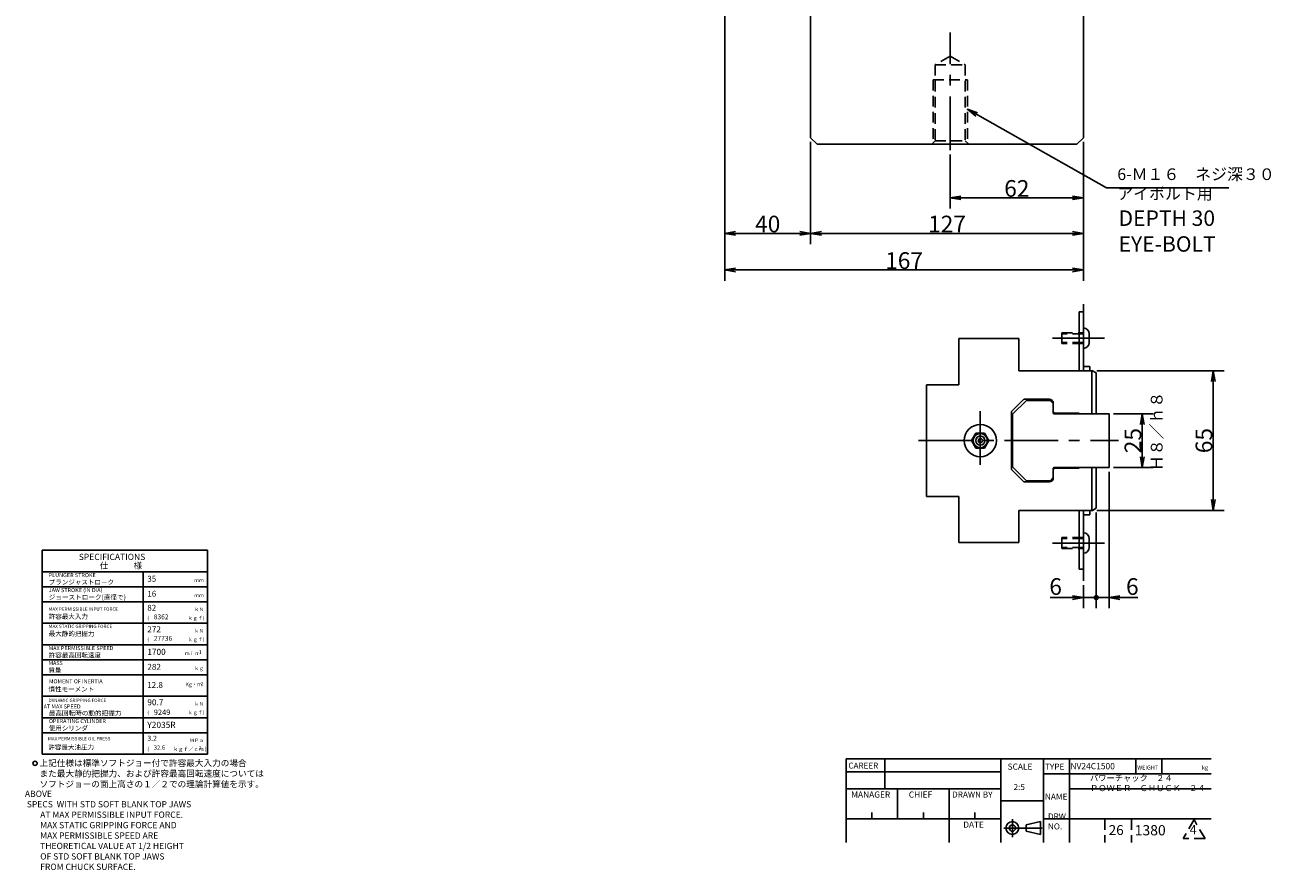
# Model space of a CAD drawing. Extents: x 30 to 1439, y -1 to 994.
# Drawn here: x 30 to 610, y -1 to 393 of the extents above; entities that cross this region are included whole.
import ezdxf

# ---------------------------------------------------------------- set-up
doc = ezdxf.new("R2010")
doc.units = 0
doc.header["$LTSCALE"] = 20
doc.linetypes.add('CENTER', pattern=[2, 1.25, -0.25, 0.25, -0.25])
doc.linetypes.add('HIDDEN', pattern=[0.375, 0.25, -0.125])
doc.layers.get('0').update_dxf_attribs({"linetype": 'CONTINUOUS'})
for name, color, linetype in [('MAIN0', 7, 'CONTINUOUS'), ('MAIN10', 7, 'CONTINUOUS'), ('SPC0', 7, 'CONTINUOUS'), ('WAKU0', 7, 'CONTINUOUS')]:
    doc.layers.add(name, color=color, linetype=linetype)
doc.styles.add('KNJYOKO', font='TXT', dxfattribs={"bigfont": 'BIGFONT'})
doc.dimstyles.new('MAIN001', dxfattribs={"dimtxt": 7.75, "dimasz": 5, "dimexe": 5, "dimexo": 2, "dimgap": 0.09, "dimtad": 1, "dimdec": 3, "dimtxsty": 'STANDARD', "dimcen": 0.09, "dimaunit": 1, "dimazin": 3, "dimtfac": 0.903226, "dimtdec": 4, "dimtmove": 0, "dimatfit": 3, "dimtvp": 0.564516, "dimtolj": 1, "dimtzin": 0})

# ---------------------------------------------------------------- blocks, each defined once
blk = doc.blocks.new('_OPEN')
at = {"color": 0, "linetype": 'BYBLOCK'}
for p, q in [((-1, 0.166667), (0, 0)), ((0, 0), (-1, -0.166667)), ((0, 0), (-1, 0))]:
    blk.add_line(p, q, dxfattribs=at)
blk = doc.blocks.new('*D16')
at = {"layer": 'MAIN10', "color": 0, "linetype": 'BYBLOCK'}
for p, q in [((522.52, 338.29), (522.52, 307.29)), ((460.52, 332.53), (460.52, 307.29)), ((517.52, 312.29), (465.52, 312.29))]:
    blk.add_line(p, q, dxfattribs=at)
at = {"layer": 'MAIN10', "color": 0, "linetype": 'BYBLOCK', "xscale": 5, "yscale": 5, "zscale": 5}
for p, rotation in [((460.52, 312.29), 180), ((522.52, 312.29), 360)]:
    blk.add_blockref('_OPEN', p, dxfattribs=dict(at, rotation=rotation))
at = {"layer": 'MAIN10', "color": 0, "linetype": 'BYBLOCK', "insert": (491.52, 316.66), "char_height": 7.75, "attachment_point": 5}
blk.add_mtext('\\A1;62', dxfattribs=at)
blk = doc.blocks.new('*D24')
at = {"layer": 'MAIN10', "color": 0, "linetype": 'BYBLOCK'}
for p, q in [((528.78, 231.72), (588.02, 231.72)), ((583.02, 226.72), (583.02, 171.72)), ((528.78, 166.72), (588.02, 166.72))]:
    blk.add_line(p, q, dxfattribs=at)
at = {"layer": 'MAIN10', "color": 0, "linetype": 'BYBLOCK', "xscale": 5, "yscale": 5, "zscale": 5}
for p, rotation in [((583.02, 231.72), 90), ((583.02, 166.72), 270)]:
    blk.add_blockref('_OPEN', p, dxfattribs=dict(at, rotation=rotation))
at = {"layer": 'MAIN10', "color": 0, "linetype": 'BYBLOCK', "insert": (578.65, 199.22), "char_height": 7.75, "attachment_point": 5, "rotation": 90}
blk.add_mtext('\\A1;65', dxfattribs=at)
blk = doc.blocks.new('*D25')
at = {"layer": 'MAIN10', "color": 0, "linetype": 'BYBLOCK'}
for p, q in [((536.52, 211.72), (554.95, 211.72)), ((549.95, 206.72), (549.95, 191.72)), ((536.52, 186.72), (554.95, 186.72))]:
    blk.add_line(p, q, dxfattribs=at)
at = {"layer": 'MAIN10', "color": 0, "linetype": 'BYBLOCK', "xscale": 5, "yscale": 5, "zscale": 5}
for p, rotation in [((549.95, 211.72), 90), ((549.95, 186.72), 270)]:
    blk.add_blockref('_OPEN', p, dxfattribs=dict(at, rotation=rotation))
at = {"layer": 'MAIN10', "color": 0, "linetype": 'BYBLOCK', "insert": (545.58, 199.22), "char_height": 7.75, "attachment_point": 5, "rotation": 90}
blk.add_mtext('\\A1;25', dxfattribs=at)
blk = doc.blocks.new('_DOT')
at = {"color": 0, "linetype": 'BYBLOCK'}
blk.add_line((-0.5, 0), (-1, 0), dxfattribs=at)
at = {"color": 0, "linetype": 'BYBLOCK', "const_width": 0.5}
blk.add_lwpolyline([(-0.25, 0, 1), (0.25, 0, 1)], format="xyb", close=True, dxfattribs=at)
blk = doc.blocks.new('*D28')
at = {"layer": 'MAIN10', "color": 0, "linetype": 'BYBLOCK'}
for p, q in [((528.52, 165.72), (528.52, 121.12)), ((522.52, 131.85), (522.52, 121.12)), ((517.52, 126.12), (507.09, 126.12)), ((522.52, 126.12), (527.52, 126.12))]:
    blk.add_line(p, q, dxfattribs=at)
for name, p, xscale, yscale, zscale in [('_OPEN', (522.52, 126.12), 5, 5, 5), ('_DOT', (528.52, 126.12), 2.5, 2.5, 2.5)]:
    blk.add_blockref(name, p, dxfattribs=dict(at, xscale=xscale, yscale=yscale, zscale=zscale))
at = {"layer": 'MAIN10', "color": 0, "linetype": 'BYBLOCK', "insert": (509.59, 131.25), "char_height": 7.75, "attachment_point": 5}
blk.add_mtext('\\A1;6', dxfattribs=at)
blk = doc.blocks.new('*D29')
at = {"layer": 'MAIN10', "color": 0, "linetype": 'BYBLOCK'}
for p, q in [((534.52, 184.72), (534.52, 121.12)), ((528.52, 165.72), (528.52, 121.12)), ((529.52, 126.12), (534.52, 126.12)), ((539.52, 126.12), (547.81, 126.12))]:
    blk.add_line(p, q, dxfattribs=at)
at = {"layer": 'MAIN10', "color": 0, "linetype": 'BYBLOCK', "rotation": 180}
for name, p, xscale, yscale, zscale in [('_DOT', (528.52, 126.12), 2.5, 2.5, 2.5), ('_OPEN', (534.52, 126.12), 5, 5, 5)]:
    blk.add_blockref(name, p, dxfattribs=dict(at, xscale=xscale, yscale=yscale, zscale=zscale))
at = {"layer": 'MAIN10', "color": 0, "linetype": 'BYBLOCK', "insert": (545.31, 131.25), "char_height": 7.75, "attachment_point": 5}
blk.add_mtext('\\A1;6', dxfattribs=at)
blk = doc.blocks.new('*D30')
at = {"layer": 'MAIN10', "color": 0, "linetype": 'BYBLOCK'}
for p, q in [((486.52, 455.69), (486.52, 428.48)), ((517.52, 433.48), (491.52, 433.48))]:
    blk.add_line(p, q, dxfattribs=at)
at = {"layer": 'MAIN10', "color": 0, "linetype": 'BYBLOCK', "xscale": 5, "yscale": 5, "zscale": 5}
for p, rotation in [((486.52, 433.48), 180), ((522.52, 433.48), 360)]:
    blk.add_blockref('_OPEN', p, dxfattribs=dict(at, rotation=rotation))
at = {"layer": 'MAIN10', "color": 0, "linetype": 'BYBLOCK', "insert": (504.52, 437.86), "char_height": 7.75, "attachment_point": 5}
blk.add_mtext('\\A1;36', dxfattribs=at)
blk = doc.blocks.new('*D36')
at = {"layer": 'MAIN10', "color": 0, "linetype": 'BYBLOCK'}
for p, q in [((395.52, 338.29), (395.52, 290.71)), ((522.52, 338.29), (522.52, 290.71)), ((517.52, 295.71), (400.52, 295.71))]:
    blk.add_line(p, q, dxfattribs=at)
at = {"layer": 'MAIN10', "color": 0, "linetype": 'BYBLOCK', "xscale": 5, "yscale": 5, "zscale": 5}
for p, rotation in [((395.52, 295.71), 180), ((522.52, 295.71), 360)]:
    blk.add_blockref('_OPEN', p, dxfattribs=dict(at, rotation=rotation))
at = {"layer": 'MAIN10', "color": 0, "linetype": 'BYBLOCK', "insert": (459.02, 300.09), "char_height": 7.75, "attachment_point": 5}
blk.add_mtext('\\A1;127', dxfattribs=at)
blk = doc.blocks.new('*D37')
at = {"layer": 'MAIN10', "color": 0, "linetype": 'BYBLOCK'}
for p, q in [((355.52, 451.79), (355.52, 290.71)), ((395.52, 338.29), (395.52, 290.71)), ((390.52, 295.71), (360.52, 295.71))]:
    blk.add_line(p, q, dxfattribs=at)
at = {"layer": 'MAIN10', "color": 0, "linetype": 'BYBLOCK', "xscale": 5, "yscale": 5, "zscale": 5}
for p, rotation in [((355.52, 295.71), 180), ((395.52, 295.71), 360)]:
    blk.add_blockref('_OPEN', p, dxfattribs=dict(at, rotation=rotation))
at = {"layer": 'MAIN10', "color": 0, "linetype": 'BYBLOCK', "insert": (375.52, 300.09), "char_height": 7.75, "attachment_point": 5}
blk.add_mtext('\\A1;40', dxfattribs=at)
blk = doc.blocks.new('*D38')
at = {"layer": 'MAIN10', "color": 0, "linetype": 'BYBLOCK'}
for p, q in [((355.52, 451.79), (355.52, 273.69)), ((522.52, 338.29), (522.52, 273.69)), ((517.52, 278.69), (360.52, 278.69))]:
    blk.add_line(p, q, dxfattribs=at)
at = {"layer": 'MAIN10', "color": 0, "linetype": 'BYBLOCK', "xscale": 5, "yscale": 5, "zscale": 5}
for p, rotation in [((355.52, 278.69), 180), ((522.52, 278.69), 360)]:
    blk.add_blockref('_OPEN', p, dxfattribs=dict(at, rotation=rotation))
at = {"layer": 'MAIN10', "color": 0, "linetype": 'BYBLOCK', "insert": (439.02, 283.06), "char_height": 7.75, "attachment_point": 5}
blk.add_mtext('\\A1;167', dxfattribs=at)

msp = doc.modelspace()

# ---------------------------------------------------------------- linework, layer by layer
at = {"layer": 'MAIN0', "color": 3, "linetype": 'CONTINUOUS'}
for p, q in [((522.5166, 340.2877), (522.5166, 769.9877)), ((395.5166, 340.2877), (395.5166, 452.2877)), ((398.5166, 337.2877), (395.5166, 340.2877)), ((398.5166, 337.2877), (519.5166, 337.2877)), ((519.5166, 337.2877), (522.5166, 340.2877)), ((522.5166, 262.7306), (522.5166, 231.7213)), ((520.5166, 259.1213), (520.5166, 231.7213)), ((520.5166, 259.1213), (522.5166, 259.1213)), ((464.5166, 246.7213), (492.5166, 246.7213)), ((464.5166, 246.7213), (464.5166, 225.2213)), ((492.5166, 246.7213), (492.5166, 231.7213)), ((525.2666, 244.9213), (525.2666, 248.9213)), ((522.5166, 233.7213), (525.5166, 233.7213)), ((525.5166, 231.7213), (525.5166, 233.7213)), ((492.5166, 231.7213), (526.7845, 231.7213)), ((526.7845, 231.7213), (528.5166, 230.7213)), ((528.5166, 211.7213), (528.5166, 230.7213)), ((449.5166, 225.2213), (449.5166, 173.2213)), ((449.5166, 225.2213), (464.5166, 225.2213)), ((494.7666, 218.4713), (489.1923, 212.8971)), ((496.0166, 217.9713), (489.5166, 211.4713)), ((495.0151, 218.4713), (506.7166, 218.4713)), ((496.0166, 217.9713), (507.0166, 217.9713)), ((507.0166, 217.9713), (508.5166, 216.4713)), ((508.5166, 212.1213), (508.5166, 216.6713)), ((508.5166, 216.6713), (508.5166, 212.7713)), ((489.0166, 212.4728), (489.0166, 185.9699)), ((489.5166, 186.9713), (489.5166, 211.4713)), ((509.2666, 212.0213), (508.5166, 212.7713)), ((508.9166, 211.7213), (534.5166, 211.7213)), ((520.5166, 212.0213), (509.2666, 212.0213)), ((520.5166, 212.0213), (520.5166, 211.7213)), ((534.5166, 211.7213), (534.5166, 186.7213)), ((472.4959, 202.7213), (470.4751, 199.2213)), ((470.4751, 199.2213), (472.4959, 195.7213)), ((476.5373, 202.7213), (472.4959, 202.7213)), ((478.558, 199.2213), (476.5373, 202.7213)), ((476.5373, 195.7213), (478.558, 199.2213)), ((472.4959, 195.7213), (476.5373, 195.7213)), ((496.0166, 180.4713), (489.5166, 186.9713)), ((509.2666, 186.4213), (508.5166, 185.6713)), ((508.5166, 181.7713), (508.5166, 186.3213)), ((508.9166, 186.7213), (534.5166, 186.7213)), ((520.5166, 186.4213), (509.2666, 186.4213)), ((520.5166, 186.4213), (520.5166, 186.7213)), ((528.5166, 167.7213), (528.5166, 186.7213)), ((489.1923, 185.5456), (494.5908, 180.1471)), ((495.0151, 179.9713), (506.7166, 179.9713)), ((496.0166, 180.4713), (507.0166, 180.4713)), ((507.0166, 180.4713), (508.5166, 181.9713)), ((508.5166, 185.6713), (508.5166, 181.7713)), ((449.5166, 173.2213), (464.5166, 173.2213)), ((464.5166, 173.2213), (464.5166, 151.7213)), ((492.5166, 166.7213), (526.7845, 166.7213)), ((492.5166, 166.7213), (492.5166, 151.7213)), ((520.5166, 166.7213), (520.5166, 139.3213)), ((522.5166, 166.7213), (522.5166, 133.8458)), ((522.5166, 164.7213), (525.5166, 164.7213)), ((525.5166, 166.7213), (525.5166, 164.7213)), ((528.5166, 167.7213), (526.7845, 166.7213)), ((464.5166, 151.7213), (492.5166, 151.7213)), ((525.2666, 153.5213), (525.2666, 149.5213)), ((520.5166, 139.3213), (522.5166, 139.3213))]:
    msp.add_line(p, q, dxfattribs=at)
at = {"layer": 'MAIN0', "color": 12, "linetype": 'CENTER'}
for p, q in [((460.5166, 334.5254), (460.5166, 389.2722)), ((474.5166, 212.9713), (474.5166, 185.4713)), ((445.7708, 199.2213), (538.7896, 199.2213))]:
    msp.add_line(p, q, dxfattribs=at)
at = {"layer": 'MAIN0', "color": 12, "linetype": 'HIDDEN'}
for p, q in [((460.5166, 378.3291), (453.5166, 374.2877)), ((460.5166, 378.3291), (467.5166, 374.2877)), ((453.5166, 374.2877), (453.5166, 338.8877)), ((453.5166, 374.2877), (467.5166, 374.2877)), ((467.5166, 374.2877), (467.5166, 338.8877)), ((452.5166, 367.2877), (452.5166, 337.8877)), ((452.5166, 367.2877), (468.5166, 367.2877)), ((468.5166, 367.2877), (468.5166, 337.8877)), ((453.5166, 338.8877), (451.9166, 337.2877)), ((453.5166, 338.8877), (467.5166, 338.8877)), ((467.5166, 338.8877), (469.1166, 337.2877))]:
    msp.add_line(p, q, dxfattribs=at)
at = {"layer": 'MAIN0', "color": 3, "linetype": 'CENTER'}
for p, q in [((508.1785, 246.9213), (532.3396, 246.9213)), ((508.1785, 151.5213), (532.3396, 151.5213))]:
    msp.add_line(p, q, dxfattribs=at)
at = {"layer": 'MAIN0', "color": 3, "linetype": 'HIDDEN'}
for p, q in [((512.5166, 244.4213), (512.5166, 249.4213)), ((512.5166, 249.4213), (522.5166, 249.4213)), ((522.5166, 248.9883), (512.5166, 248.9883)), ((522.5166, 244.8544), (512.5166, 244.8544)), ((522.5166, 244.4213), (512.5166, 244.4213)), ((522.5166, 154.0213), (512.5166, 154.0213)), ((512.5166, 154.0213), (512.5166, 149.0213)), ((522.5166, 153.5883), (512.5166, 153.5883)), ((522.5166, 149.4544), (512.5166, 149.4544)), ((512.5166, 149.0213), (522.5166, 149.0213))]:
    msp.add_line(p, q, dxfattribs=at)
at = {"layer": 'MAIN0', "color": 12, "linetype": 'CONTINUOUS'}
for p, q in [((526.5166, 231.7213), (526.5166, 211.7213)), ((526.5166, 186.7213), (526.5166, 166.7213))]:
    msp.add_line(p, q, dxfattribs=at)
at = {"layer": 'MAIN0', "color": 3, "linetype": 'CONTINUOUS'}
for radius in [7.5, 3.3, 2.1541, 0.9914]:
    msp.add_circle((474.5166, 199.2213), radius, dxfattribs=at)
for centre, radius, start, end in [((522.5166, 248.9213), 2.75, 0, 90), ((522.5166, 244.9213), 2.75, 270, 360), ((495.0151, 217.8713), 0.6, 90, 135), ((506.7166, 216.6713), 1.8, 360, 450), ((489.6166, 212.4728), 0.6, 135, 180), ((508.9166, 212.1213), 0.4, 180, 270), ((489.6166, 185.9699), 0.6, 180, 225), ((508.9166, 186.3213), 0.4, 90, 180), ((495.0151, 180.5713), 0.6, 225, 270), ((506.7166, 181.7713), 1.8, 270, 360), ((522.5166, 153.5213), 2.75, 0, 90), ((522.5166, 149.5213), 2.75, 270, 360)]:
    msp.add_arc(centre, radius, start, end, dxfattribs=at)
at = {"layer": 'SPC0', "color": 3, "linetype": 'CONTINUOUS'}
for p, q in [((37.6362, 148.1541), (114.6362, 148.1541)), ((37.6362, 53.1541), (37.6362, 148.1541)), ((114.6362, 53.1541), (114.6362, 148.1541)), ((37.6362, 138.1541), (114.6362, 138.1541)), ((37.6362, 53.1541), (114.6362, 53.1541))]:
    msp.add_line(p, q, dxfattribs=at)
at = {"layer": 'SPC0', "color": 4, "linetype": 'CONTINUOUS'}
for p, q in [((84.6362, 53.1541), (84.6362, 138.1541)), ((37.6362, 131.1541), (114.6362, 131.1541)), ((37.6362, 124.1541), (114.6362, 124.1541)), ((37.6362, 114.1541), (114.6362, 114.1541)), ((37.6362, 104.1541), (114.6362, 104.1541)), ((37.6362, 97.1541), (114.6362, 97.1541)), ((37.6362, 90.1541), (114.6362, 90.1541)), ((37.6362, 80.1541), (114.6362, 80.1541)), ((37.6362, 70.1541), (114.6362, 70.1541)), ((37.6362, 63.1541), (114.6362, 63.1541))]:
    msp.add_line(p, q, dxfattribs=at)
at = {"layer": 'SPC0', "color": 3, "linetype": 'CONTINUOUS'}
msp.add_circle((34.343, 48.9191), 1, dxfattribs=at)
at = {"layer": 'WAKU0', "color": 3, "linetype": 'CONTINUOUS'}
for p, q in [((412, 51), (582, 51)), ((412, 51), (412, 12)), ((430, 51), (430, 37)), ((484, 51), (484, 12)), ((504, 51), (504, 12)), ((516, 51), (516, 12)), ((547, 51), (547, 44)), ((559, 51), (559, 44)), ((412, 45), (484, 45)), ((504, 44), (582, 44)), ((412, 37), (484, 37)), ((436, 37), (436, 23)), ((460, 37), (460, 12)), ((516, 37), (582, 37)), ((484, 31.5), (504, 31.5)), ((424, 26), (424, 23)), ((448, 26), (448, 23)), ((472, 26), (472, 23)), ((412, 23), (484, 23)), ((495.9337, 20.2804), (502.4714, 21.7804)), ((495.9337, 17.2804), (495.9337, 20.2804)), ((502.4714, 15.7804), (502.4714, 21.7804)), ((504, 23), (582, 23)), ((495.9337, 17.2804), (502.4714, 15.7804))]:
    msp.add_line(p, q, dxfattribs=at)
at = {"layer": 'WAKU0', "color": 12, "linetype": 'CENTER'}
for p, q in [((485.4322, 18.7804), (503.2766, 18.7804)), ((489.4475, 14.5592), (489.4475, 22.8987))]:
    msp.add_line(p, q, dxfattribs=at)
at = {"layer": 'WAKU0', "color": 3, "linetype": 'HIDDEN'}
for p, q in [((532.5, 23), (532.5, 12)), ((544.9, 23), (544.9, 12)), ((574.05, 22.7007), (568.94, 13.85)), ((579.16, 13.85), (574.05, 22.7007)), ((579.16, 13.85), (568.94, 13.85))]:
    msp.add_line(p, q, dxfattribs=at)
at = {"layer": 'WAKU0', "color": 3, "linetype": 'CONTINUOUS'}
for radius in [3, 1.5]:
    msp.add_circle((489.4475, 18.7804), radius, dxfattribs=at)

# ---------------------------------------------------------------- texts
at = {"layer": 'MAIN0', "color": 3, "linetype": 'CONTINUOUS', "insert": (538.3246, 325.9955), "char_height": 7.75, "attachment_point": 1, "style": 'KNJYOKO'}
msp.add_mtext('{\\H0.70x;{6-Ｍ１６\u3000ネジ深３０\\Pアイボルト用}}', dxfattribs=at)
at = {"layer": 'MAIN0', "color": 3, "linetype": 'CONTINUOUS', "insert": (538.8938, 306.4197), "char_height": 7.75, "attachment_point": 1}
msp.add_mtext('{\\H0.93x;{DEPTH 30\\PEYE-BOLT}}', dxfattribs=at)
at = {"layer": 'MAIN0', "color": 4, "linetype": 'CONTINUOUS', "insert": (553.9374, 184.9999), "char_height": 7.75, "attachment_point": 1, "rotation": 90, "style": 'KNJYOKO'}
msp.add_mtext('{\\H0.70x;{Ｈ８／ｈ８}}', dxfattribs=at)
at = {"layer": 'SPC0', "color": 3, "linetype": 'CONTINUOUS', "attachment_point": 1}
for s, insert, char_height in [('{\\H0.94x;{SPECIFICATIONS}}', (54.7044, 146.5142), 3.1), ('{\\H0.88x;{35}}', (86.6362, 136.2541), 3.1), ('{\\H0.88x;{16}}', (86.6362, 129.2541), 3.1), ('{\\H0.88x;{82}}', (86.6362, 122.7541), 3.1), ('{\\H0.73x;{8362}}', (89.6362, 118.2541), 3.1), ('{\\H0.90x;{272}}', (86.6362, 112.7541), 3.1), ('{\\H0.73x;{27736}}', (89.6362, 108.2541), 3.1), ('{\\H0.75x;{MOMENT OF INERTIA}}', (40.8536, 88.0494), 2.499999), ('{\\H0.91x;{90.7}}', (86.6362, 78.7541), 3.1), ('{\\H0.91x;{9249}}', (89.6362, 73.9541), 2.8), ('{\\H0.92x;{Y2035R}}', (86.6362, 68.2541), 3.1), ('{\\H0.76x;{3.2}}', (86.6362, 61.7541), 3.1), ('{\\H0.64x;{32.6}}', (89.6362, 57.2541), 3.1), ('{\\H0.94x;{ABOVE\\P SPECS  WITH STD SOFT BLANK TOP JAWS\\P        AT MAX PERMISSIBLE INPUT FORCE.\\P        MAX STATIC GRIPPING FORCE AND\\P        MAX PERMISSIBLE SPEED ARE\\P        THEORETICAL VALUE AT 1/2 HEIGHT\\P        OF STD SOFT BLANK TOP JAWS\\P        FROM CHUCK SURFACE.}}', (29.6182, 36.1741), 3.1)]:
    msp.add_mtext(s, dxfattribs=dict(at, insert=insert, char_height=char_height))
at = {"layer": 'SPC0', "color": 3, "linetype": 'CONTINUOUS', "attachment_point": 1, "style": 'KNJYOKO'}
for s, insert, char_height in [('{\\H0.93x;{仕\u3000\u3000\u3000様}}', (64.5076, 142.4697), 3.1), ('{\\H0.93x;{慣性モーメント}}', (40.6036, 84.5744), 2.4), ('{\\H0.95x;{上記仕様は標準ソフトジョー付で許容最大入力の場合\\Pまた最大静的把握力、および許容最高回転速度については\\Pソフトジョーの面上高さの１／２での理論計算値を示す。}}', (36.4464, 50.5397), 3.1)]:
    msp.add_mtext(s, dxfattribs=dict(at, insert=insert, char_height=char_height))
at = {"layer": 'SPC0', "color": 4, "linetype": 'CONTINUOUS', "attachment_point": 1}
for s, insert, char_height in [('{\\H0.75x;{PLUNGER STROKE}}', (40.7097, 137.5174), 2.499999), ('{\\H0.75x;{JAW STROKE (IN DIA)}}', (40.7097, 130.5174), 2.499999), ('{\\H0.63x;{MAX PERMISSIBLE INPUT FORCE}}', (40.7097, 121.5174), 2.5), ('{\\H0.60x;{(}}', (86.6362, 117.4541), 2.799999), ('{\\H0.63x;{MAX STATIC GRIPPING FORCE}}', (40.7097, 113.5174), 2.5), ('{\\H0.60x;{(}}', (86.6362, 107.4541), 2.799999), ('{\\H0.75x;{MAX PERMISSIBLE SPEED}}', (40.7097, 103.5174), 2.499999), ('{\\H0.91x;{1700}}', (86.6362, 102.2541), 3.1), ('{\\H0.88x;{-1}}', (109.7908, 101.6237), 2), ('{\\H0.73x;{MASS}}', (40.7097, 96.5174), 2.499999), ('{\\H0.90x;{282}}', (86.6362, 95.2541), 3.1), ('{\\H0.91x;{12.8}}', (86.6362, 86.7791), 3), ('{\\H0.81x;{2}}', (111.5467, 86.8347), 2), ('{\\H0.75x;{            AT MAX SPEED}}', (31.4649, 76.3323), 2.499999), ('{\\H0.63x;{DYNAMIC GRIPPING FORCE}}', (40.6517, 79.016), 2.5), ('{\\H0.60x;{(}}', (86.6362, 73.4541), 2.799999), ('{\\H0.75x;{OPERATING CYLINDER}}', (40.7837, 69.5411), 2.499999), ('{\\H0.63x;{MAX PERMISSIBLE OIL PRESS}}', (40.3877, 61.1982), 2.5), ('{\\H0.60x;{(}}', (86.6362, 56.4541), 2.799999), ('{\\H0.81x;{2}}', (110.6894, 56.8645), 2)]:
    msp.add_mtext(s, dxfattribs=dict(at, insert=insert, char_height=char_height))
at = {"layer": 'SPC0', "color": 4, "linetype": 'CONTINUOUS', "attachment_point": 1, "style": 'KNJYOKO'}
for s, insert, char_height in [('{\\H0.93x;{プランジャストロ－ク}}', (40.7097, 134.4174), 2.4), ('{\\H0.58x;{\u3000\u3000\u3000\u3000ｍｍ}}', (99.6362, 134.9541), 2.799999), ('{\\H0.94x;{ジョーストローク(直径で)}}', (40.7097, 127.4174), 2.4), ('{\\H0.58x;{\u3000\u3000\u3000\u3000ｍｍ}}', (99.6362, 127.9541), 2.799999), ('{\\H0.93x;{許容最大入力\u3000}}', (40.7097, 118.4174), 2.4), ('{\\H0.60x;{\u3000\u3000\u3000ｋｇｆ)}}', (98.6362, 117.4541), 2.799999), ('{\\H0.58x;{\u3000\u3000\u3000\u3000ｋＮ}}', (99.6362, 121.4541), 2.799999), ('{\\H0.93x;{最大静的把握力\u3000\u3000}}', (40.7097, 110.4174), 2.4), ('{\\H0.58x;{\u3000\u3000\u3000\u3000ｋＮ}}', (99.6362, 111.4541), 2.799999), ('{\\H0.60x;{\u3000\u3000\u3000ｋｇｆ)}}', (98.6362, 107.4541), 2.799999), ('{\\H0.93x;{許容最高回転速度\u3000}}', (40.7097, 100.4174), 2.4), ('{\\H0.58x;{\u3000\u3000ｍｉｎ}}', (99.6362, 100.9541), 2.799999), ('{\\H0.89x;{質量\\P}', (40.7097, 93.4174), 2.4), ('{\\H0.58x;{\u3000\u3000\u3000\u3000ｋｇ}}', (99.6362, 93.9541), 2.799999), ('{\\H0.62x;{\u3000\u3000\u3000Kg・ｍ}}', (97.3861, 86.5791), 2.799999), ('{\\H0.58x;{\u3000\u3000\u3000\u3000ｋＮ}}', (99.6362, 77.4541), 2.799999), ('{\\H0.94x;{最高回転時の動的把握力}}', (40.7097, 73.4174), 2.4), ('{\\H0.60x;{\u3000\u3000\u3000ｋｇｆ)}}', (98.6362, 73.4541), 2.799999), ('{\\H0.93x;{使用シリンダ}}', (40.7097, 66.4174), 2.4), ('{\\H0.58x;{\u3000\u3000\u3000ＭＰａ}}', (99.6362, 60.4541), 2.799999), ('{\\H0.93x;{許容最大油圧力}}', (40.5197, 57.5346), 2.4), ('{\\H0.62x;{ｋｇｆ／ｃｍ )}}', (98.6362, 56.4541), 2.799999)]:
    msp.add_mtext(s, dxfattribs=dict(at, insert=insert, char_height=char_height))
at = {"layer": 'WAKU0', "color": 3, "linetype": 'CONTINUOUS'}
for s, insert, char_height, attachment_point in [('{\\H0.92x;{CAREER}}', (413.085, 46.5), 3, 7), ('{\\H0.92x;{SCALE}}', (487.215, 45.95), 3.1, 7), ('{\\H0.91x;{TYPE}}', (504.61, 45.95), 3.1, 7), ('{\\H0.93x;{NV24C1500}}', (516.482, 49.05), 3.1, 1), ('{\\H0.63x;{WEIGHT}}', (547.6, 46), 3, 7), ('{\\H0.63x;{kg}}', (577.7, 46), 3, 7), ('{\\H0.81x;{ }}', (572, 44.85), 5.3, 7), ('{\\H0.92x;{MANAGER}}', (414.425, 32.95), 3.1, 7), ('{\\H0.92x;{CHIEF}}', (441.215, 32.95), 3.1, 7), ('{\\H0.93x;{DRAWN BY}}', (461.385, 33), 3, 7), ('{\\H0.90x;{2:5}}', (490.005, 39.3), 3.1, 1), ('{\\H0.91x;{NAME}}', (504.61, 31.95), 3.1, 7), ('{\\H0.90x;{DRW\\PNO.}}', (506.005, 18.1333), 3.1, 7), ('{\\H0.91x;{DATE}}', (466.61, 18.95), 3.1, 7), ('{\\H0.87x;{26}}', (534.3, 20.15), 5.3, 1), ('{\\H0.90x;{1380}}', (546.4, 20.15), 5.3, 1), ('{\\H0.81x;{4}}', (572, 20.15), 5.3, 1)]:
    msp.add_mtext(s, dxfattribs=dict(at, insert=insert, char_height=char_height, attachment_point=attachment_point))
at = {"layer": 'WAKU0', "color": 3, "linetype": 'CONTINUOUS', "insert": (525.595, 43.5), "char_height": 3, "attachment_point": 1, "style": 'KNJYOKO'}
msp.add_mtext('{\\H0.94x;{パワーチャック\u3000２４\\PＰＯＷＥＲ\u3000ＣＨＵＣＫ\u3000２４}}', dxfattribs=at)

# ---------------------------------------------------------------- dimensions: what is measured, and where the dimension line sits
at = {"layer": 'MAIN10', "color": 3, "linetype": 'CONTINUOUS'}
for base, p1, p2, picture, middle in [((395.5166, 295.7118), (355.5166, 453.7877), (395.5166, 340.2877), '*D37', (375.5166, 296.2118)), ((522.5166, 278.6863), (355.5166, 453.7877), (522.5166, 340.2877), '*D38', (439.0166, 279.1863)), ((522.5166, 433.4831), (486.5166, 457.6877), (522.5166, 340.2877), '*D30', (504.5166, 433.9831)), ((522.5166, 295.7118), (395.5166, 340.2877), (522.5166, 340.2877), '*D36', (459.0166, 296.2118)), ((522.5166, 312.2877), (460.5166, 334.5254), (522.5166, 340.2877), '*D16', (491.5166, 312.7877))]:
    dim = msp.add_linear_dim(base=base, p1=p1, p2=p2, dimstyle='MAIN001', override={"dimasz": 5, "dimblk1": 'OPEN', "dimblk2": 'OPEN', "dimsah": 1}, dxfattribs=at)
    dim.commit()
    dim.dimension.update_dxf_attribs({"geometry": picture, "text_midpoint": middle})
for base, p1, p2, picture, middle in [((583.0202, 231.7213), (526.7845, 166.7213), (526.7845, 231.7213), '*D24', (582.5202, 199.2213)), ((549.9534, 211.7213), (534.5166, 186.7213), (534.5166, 211.7213), '*D25', (549.4534, 199.2213))]:
    dim = msp.add_linear_dim(base=base, p1=p1, p2=p2, angle=90, dimstyle='MAIN001', override={"dimasz": 5, "dimblk1": 'OPEN', "dimblk2": 'OPEN', "dimsah": 1}, dxfattribs=at)
    dim.commit()
    dim.dimension.update_dxf_attribs({"geometry": picture, "text_midpoint": middle})
for base, p1, p2, override, picture, middle in [((528.5166, 126.1224), (534.5166, 186.7213), (528.5166, 167.7213), {"dimasz": 5, "dimblk1": 'OPEN', "dimblk2": 'DOT', "dimsah": 1, "dimatfit": 0}, '*D29', (545.3062, 127.3724)), ((522.5166, 126.1224), (528.5166, 167.7213), (522.5166, 133.8458), {"dimasz": 5, "dimblk1": 'DOT', "dimblk2": 'OPEN', "dimsah": 1, "dimatfit": 0}, '*D28', (509.5854, 127.3724))]:
    dim = msp.add_linear_dim(base=base, p1=p1, p2=p2, dimstyle='MAIN001', override=override, dxfattribs=at)
    dim.commit()
    dim.dimension.update_dxf_attribs({"geometry": picture, "text_midpoint": middle, "dimtype": 160})

# ---------------------------------------------------------------- leaders
at = {"layer": 'MAIN0', "color": 3, "linetype": 'CONTINUOUS', "annotation_type": 0, "has_hookline": 1, "hookline_direction": 0, "text_width": 51.925}
msp.add_leader([(468.5166, 353.5508), (533.3236, 316.9955), (538.3236, 316.9955)], dimstyle='MAIN001', override={"dimgap": 0, "dimtad": 1, "dimldrblk": 'OPEN'}, dxfattribs=at)

doc.saveas('drawing.dxf')
